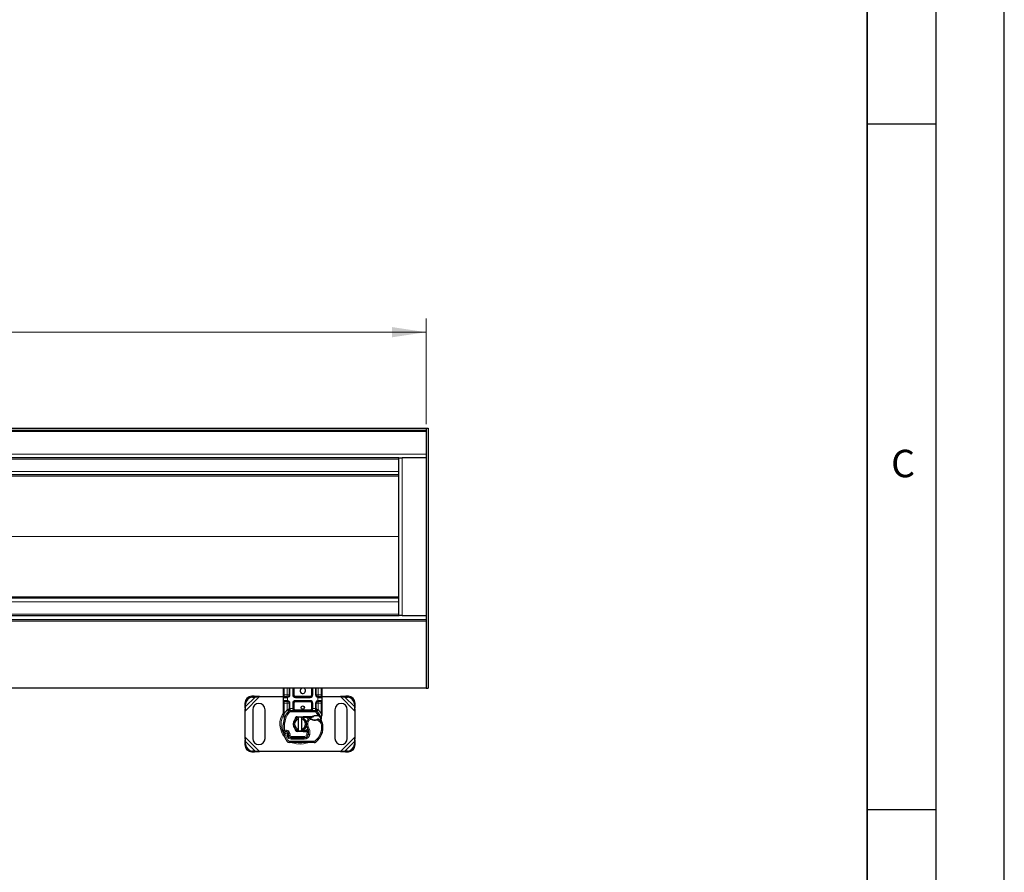
# Model space of a CAD drawing. Units: millimetres. Extents: x 0 to 420, y 0 to 297.
# Drawn here: x 348 to 420, y 144 to 206 of the extents above; entities that cross this region are included whole.
import ezdxf

# ---------------------------------------------------------------- set-up
doc = ezdxf.new("R2010")
doc.units = ezdxf.units.MM
doc.layers.add('LINIEN-DICK', color=7, linetype='Continuous', lineweight=35)
doc.layers.add('LINIEN-DÜNN', color=7, linetype='Continuous')
doc.layers.add('VORLAGE_TEXT', color=7, linetype='Continuous')
doc.styles.add('SLDTEXTSTYLE0', font='TXT', dxfattribs={"width": 0.605})
doc.dimstyles.new('SLDDIMSTYLE0', dxfattribs={"dimtxt": 2.568319, "dimasz": 2.5, "dimexe": 0, "dimexo": 0.0625, "dimgap": 0.64208, "dimtad": 1, "dimlfac": 10, "dimrnd": 1e-09, "dimzin": 12, "dimdsep": 46, "dimtxsty": 'SLDTEXTSTYLE0', "dimsah": 1, "dimcen": 0.09, "dimadec": 0, "dimazin": 3, "dimtfac": 1, "dimtdec": 3, "dimtofl": 0, "dimtmove": 0, "dimatfit": 3, "dimfxl": 1, "dimfrac": 2, "dimtolj": 1, "dimtzin": 12, "dimarcsym": 0})

# ---------------------------------------------------------------- blocks, each defined once
blk = doc.blocks.new('_D')
at = {"color": 7, "linetype": 'Continuous', "lineweight": 0}
for p, q in [((177.846, 176.603), (177.846, 184.303)), ((377.846, 176.603), (377.846, 184.303)), ((177.846, 183.303), (377.846, 183.303))]:
    blk.add_line(p, q, dxfattribs=at)
at = {"color": 7, "linetype": 'Continuous', "lineweight": 18}
for points in [[(177.846, 183.303), (180.346, 182.928), (180.346, 183.678)], [(377.846, 183.303), (375.346, 183.678), (375.346, 182.928)]]:
    blk.add_solid(points, dxfattribs=at)
at = {"color": 7, "linetype": 'Continuous', "lineweight": 18, "insert": (273.927, 186.714), "char_height": 2.6458, "attachment_point": 1, "style": 'SLDTEXTSTYLE0'}
blk.add_mtext('2000', dxfattribs=at)

msp = doc.modelspace()

# ---------------------------------------------------------------- linework, layer by layer
at = {"color": 7, "linetype": 'Continuous', "lineweight": 25}
for p, q in [((177.8465, 176.303), (377.8465, 176.303)), ((177.8465, 176.153), (377.8465, 176.153)), ((377.8465, 176.303), (377.9965, 176.303)), ((377.8465, 176.303), (377.8465, 157.343)), ((377.8465, 176.303), (377.8465, 176.153)), ((377.9965, 176.303), (377.9965, 157.343)), ((375.8465, 174.153), (179.8465, 174.153)), ((375.8465, 174.153), (376.0965, 174.153)), ((375.8465, 162.653), (375.8465, 174.153)), ((377.8465, 174.153), (376.0965, 174.153)), ((375.8465, 172.903), (280.921, 172.903)), ((375.8465, 163.903), (280.921, 163.903)), ((177.8465, 162.343), (377.8465, 162.343)), ((179.8277, 162.653), (375.8652, 162.653)), ((376.0965, 162.653), (375.8652, 162.653)), ((376.0965, 162.653), (377.8465, 162.653)), ((377.8465, 157.343), (177.8465, 157.343)), ((367.4465, 156.853), (367.4465, 157.343)), ((367.8616, 157.343), (367.8616, 156.853)), ((368.1616, 156.853), (368.1616, 157.343)), ((369.5313, 157.343), (369.5313, 156.853)), ((369.8313, 156.853), (369.8313, 157.343)), ((370.2465, 157.343), (370.2465, 156.853)), ((377.8465, 157.343), (377.9965, 157.343)), ((365.3128, 156.7616), (365.1222, 156.7522)), ((365.182, 156.6925), (365.3726, 156.7018)), ((365.3726, 156.7018), (365.3128, 156.7616)), ((365.6976, 156.728), (365.3128, 156.7616)), ((365.3726, 156.7018), (365.6976, 156.728)), ((365.6976, 156.728), (367.4465, 156.728)), ((367.4465, 156.653), (367.4465, 156.853)), ((367.4465, 156.453), (367.4465, 156.653)), ((367.7116, 156.703), (367.4965, 156.703)), ((367.7116, 156.703), (367.7377, 156.7053)), ((369.3813, 156.703), (368.3116, 156.703)), ((369.9036, 156.728), (369.9359, 156.728)), ((369.9813, 156.703), (369.9552, 156.7053)), ((370.1965, 156.703), (369.9813, 156.703)), ((370.2465, 156.853), (370.2465, 156.653)), ((370.2465, 156.728), (371.5953, 156.728)), ((370.2465, 156.653), (370.2465, 156.453)), ((371.9801, 156.7616), (371.5953, 156.728)), ((371.5953, 156.728), (371.9203, 156.7018)), ((371.9801, 156.7616), (371.9203, 156.7018)), ((371.9203, 156.7018), (372.111, 156.6925)), ((372.1707, 156.7522), (371.9801, 156.7616)), ((364.6222, 156.2522), (364.6128, 156.0616)), ((364.6128, 156.0616), (364.6726, 156.0018)), ((364.6128, 156.0616), (364.6465, 155.6769)), ((364.6465, 155.6769), (364.6726, 156.0018)), ((364.6726, 156.0018), (364.682, 156.1925)), ((367.4465, 156.253), (367.4465, 156.453)), ((367.4465, 155.4895), (367.4465, 156.253)), ((367.4965, 156.403), (367.7116, 156.403)), ((367.7116, 156.403), (367.7377, 156.4007)), ((367.7116, 156.403), (367.7526, 156.3948)), ((367.8616, 156.253), (367.8616, 155.8727)), ((367.8616, 155.7835), (367.8616, 155.8727)), ((368.1616, 155.873), (368.1616, 156.253)), ((368.3116, 156.403), (369.3813, 156.403)), ((369.5313, 156.253), (369.5313, 155.873)), ((369.8313, 155.8727), (369.8313, 156.253)), ((369.8313, 155.8727), (369.8313, 155.7835)), ((369.9813, 156.403), (369.9552, 156.4007)), ((369.9813, 156.403), (370.1965, 156.403)), ((370.2465, 156.453), (370.2465, 156.253)), ((370.2465, 156.253), (370.2465, 155.4895)), ((372.611, 156.1925), (372.6203, 156.0018)), ((372.6203, 156.0018), (372.6801, 156.0616)), ((372.6203, 156.0018), (372.6465, 155.6769)), ((372.6465, 155.6769), (372.6801, 156.0616)), ((372.6801, 156.0616), (372.6707, 156.2522)), ((364.6465, 153.7791), (364.6465, 155.6769)), ((365.1965, 155.778), (365.1965, 153.678)), ((366.0965, 153.678), (366.0965, 155.778)), ((367.4465, 155.393), (367.4465, 155.4895)), ((367.4465, 155.393), (367.4486, 155.3618)), ((367.4486, 155.3618), (367.4544, 155.3324)), ((367.4488, 155.3634), (367.4538, 155.3349)), ((367.4544, 155.3324), (367.4866, 155.1792)), ((367.4969, 155.2051), (367.4939, 155.0998)), ((367.4953, 155.0994), (367.4939, 155.0998)), ((367.8185, 155.6782), (367.8209, 155.6807)), ((367.9253, 155.723), (369.7676, 155.723)), ((368.26, 155.0389), (368.2941, 155.0962)), ((368.4369, 155.265), (368.8743, 155.2825)), ((368.8763, 155.2326), (368.4389, 155.2151)), ((368.5465, 155.1153), (368.5465, 155.2179)), ((368.5465, 154.3407), (368.5465, 155.1153)), ((368.7465, 155.2179), (368.7465, 155.1153)), ((368.7465, 155.1153), (368.7465, 154.3407)), ((368.8743, 155.2825), (368.8965, 155.283)), ((368.8965, 155.283), (369.538, 155.283)), ((368.8965, 155.233), (369.5032, 155.233)), ((369.5032, 155.233), (369.538, 155.283)), ((369.5032, 155.233), (369.5955, 155.2596)), ((369.5955, 155.2596), (369.538, 155.283)), ((369.872, 155.6807), (369.8745, 155.6782)), ((369.8774, 155.3891), (369.9658, 155.389)), ((369.9644, 155.339), (369.9945, 155.3379)), ((369.9658, 155.389), (369.9969, 155.3877)), ((370.0893, 155.3724), (370.0619, 155.3331)), ((370.1863, 155.2271), (370.1973, 155.0958)), ((370.1954, 155.1032), (370.1971, 155.0963)), ((370.1971, 155.2001), (370.2396, 155.3591)), ((370.1972, 155.122), (370.1971, 155.2001)), ((370.2465, 155.4108), (370.2396, 155.3591)), ((370.2465, 155.4895), (370.2465, 155.4108)), ((371.1965, 155.778), (371.1965, 153.678)), ((372.0965, 153.678), (372.0965, 155.778)), ((372.6465, 155.6769), (372.6465, 153.7791)), ((364.6465, 153.7791), (364.6128, 153.3943)), ((364.6726, 153.4541), (364.6465, 153.7791)), ((367.8105, 154.0438), (367.7951, 154.0893)), ((367.8305, 153.8507), (367.8101, 153.896)), ((368.0077, 153.7317), (368.9613, 153.7268)), ((368.9665, 153.733), (368.0128, 153.733)), ((368.3517, 154.2997), (368.3637, 154.2797)), ((368.8743, 154.1734), (368.4369, 154.1909)), ((368.4389, 154.2409), (368.8763, 154.2234)), ((368.5465, 154.2381), (368.5465, 154.3407)), ((368.7465, 154.3407), (368.7465, 154.2381)), ((368.8965, 154.173), (368.8743, 154.1734)), ((369.153, 154.223), (368.8965, 154.223)), ((369.153, 154.173), (368.8965, 154.173)), ((369.0233, 153.733), (368.9665, 153.733)), ((369.1565, 154.223), (369.153, 154.223)), ((369.1598, 154.173), (369.153, 154.173)), ((369.1565, 154.223), (369.2043, 154.223)), ((369.2602, 154.1733), (369.2043, 154.223)), ((369.2043, 154.223), (369.2621, 154.223)), ((370.2585, 154.0878), (370.2372, 154.0305)), ((372.6465, 153.7791), (372.6203, 153.4541)), ((372.6801, 153.3943), (372.6465, 153.7791)), ((364.6726, 153.4541), (364.6128, 153.3943)), ((364.6128, 153.3943), (364.6222, 153.2037)), ((364.682, 153.2635), (364.6726, 153.4541)), ((369.6832, 153.3731), (367.8607, 153.3824)), ((372.6203, 153.4541), (372.611, 153.2635)), ((372.6801, 153.3943), (372.6203, 153.4541)), ((372.6707, 153.2037), (372.6801, 153.3943)), ((365.1222, 152.7037), (365.3128, 152.6943)), ((365.3726, 152.7541), (365.182, 152.7635)), ((365.3128, 152.6943), (365.3726, 152.7541)), ((365.3128, 152.6943), (365.6976, 152.728)), ((365.6976, 152.728), (365.3726, 152.7541)), ((371.5953, 152.728), (365.6976, 152.728)), ((371.9203, 152.7541), (371.5953, 152.728)), ((371.5953, 152.728), (371.9801, 152.6943)), ((372.111, 152.7635), (371.9203, 152.7541)), ((371.9203, 152.7541), (371.9801, 152.6943)), ((371.9801, 152.6943), (372.1707, 152.7037))]:
    msp.add_line(p, q, dxfattribs=at)
at = {"color": 8, "linetype": 'Continuous', "lineweight": 18}
for p, q in [((177.8465, 176.053), (377.8465, 176.053)), ((377.8465, 174.403), (177.8465, 174.403)), ((375.8465, 174.053), (179.8465, 174.053)), ((376.0965, 162.653), (376.0965, 174.153)), ((375.8465, 173.153), (280.5185, 173.153)), ((375.8465, 172.8117), (281.0505, 172.8117)), ((375.8465, 168.4117), (283.2965, 168.4117)), ((375.8465, 168.3943), (283.2965, 168.3943)), ((375.8465, 163.9943), (281.0505, 163.9943)), ((375.8465, 163.653), (280.5185, 163.653)), ((375.8465, 162.753), (179.8465, 162.753)), ((177.8465, 162.243), (377.8465, 162.243)), ((367.4965, 156.853), (367.4965, 157.343)), ((367.7116, 156.853), (367.7116, 157.343)), ((367.9116, 157.343), (367.9116, 156.853)), ((368.1116, 156.853), (368.1116, 157.343)), ((368.2116, 157.343), (368.2116, 156.853)), ((369.4813, 156.853), (369.4813, 157.343)), ((369.5813, 157.343), (369.5813, 156.853)), ((369.7813, 156.853), (369.7813, 157.343)), ((369.9813, 157.343), (369.9813, 156.853)), ((370.1965, 157.343), (370.1965, 156.853)), ((364.6465, 155.6769), (365.6976, 156.728)), ((364.6726, 156.0018), (365.3726, 156.7018)), ((365.1222, 156.7522), (365.182, 156.6925)), ((367.4465, 156.853), (367.4965, 156.853)), ((367.7046, 156.653), (367.4465, 156.653)), ((367.4965, 156.703), (367.4965, 156.853)), ((367.4965, 156.853), (367.7116, 156.853)), ((367.7465, 156.656), (367.7046, 156.653)), ((367.7116, 156.853), (367.7116, 156.703)), ((367.7116, 156.853), (367.8616, 156.853)), ((367.7377, 156.7053), (367.7465, 156.656)), ((367.7465, 156.656), (367.7465, 156.4499)), ((367.9116, 156.853), (367.8616, 156.853)), ((368.1116, 156.853), (368.1616, 156.853)), ((368.1616, 156.853), (368.2116, 156.853)), ((368.3116, 156.753), (368.3116, 156.703)), ((368.3116, 156.753), (369.3813, 156.753)), ((368.3116, 156.653), (368.3116, 156.703)), ((369.3813, 156.653), (368.3116, 156.653)), ((369.3813, 156.703), (369.3813, 156.753)), ((369.3813, 156.653), (369.3813, 156.703)), ((369.4813, 156.853), (369.5313, 156.853)), ((369.5313, 156.853), (369.5813, 156.853)), ((369.7813, 156.853), (369.8313, 156.853)), ((369.9813, 156.853), (369.8837, 156.853)), ((369.9465, 156.656), (369.9552, 156.7053)), ((369.9465, 156.4499), (369.9465, 156.656)), ((369.9883, 156.653), (369.9465, 156.656)), ((369.9813, 156.7554), (369.9813, 156.853)), ((369.9813, 156.853), (370.1965, 156.853)), ((370.2465, 156.653), (369.9883, 156.653)), ((370.1965, 156.853), (370.1965, 156.703)), ((370.2465, 156.853), (370.1965, 156.853)), ((371.5953, 156.728), (372.6465, 155.6769)), ((371.9203, 156.7018), (372.6203, 156.0018)), ((372.111, 156.6925), (372.1707, 156.7522)), ((364.682, 156.1925), (364.6222, 156.2522)), ((367.4465, 156.453), (367.7046, 156.453)), ((367.4465, 156.253), (367.4965, 156.253)), ((367.4965, 156.253), (367.4965, 156.403)), ((367.7116, 156.253), (367.4965, 156.253)), ((367.4965, 155.4895), (367.4965, 156.253)), ((367.7046, 156.453), (367.7465, 156.4499)), ((367.7116, 156.403), (367.7116, 156.253)), ((367.7116, 156.253), (367.8616, 156.253)), ((367.7116, 155.7835), (367.7116, 156.253)), ((367.7465, 156.4499), (367.7377, 156.4007)), ((367.9116, 156.253), (367.8616, 156.253)), ((367.8616, 155.8727), (367.9116, 155.8727)), ((367.9116, 156.253), (367.9116, 155.8727)), ((367.9116, 155.8727), (367.9253, 155.873)), ((367.9253, 155.723), (367.9253, 155.873)), ((367.9253, 155.873), (368.1116, 155.873)), ((368.1116, 155.873), (368.1116, 156.253)), ((368.1116, 156.253), (368.1616, 156.253)), ((368.1116, 155.873), (368.1616, 155.873)), ((368.2116, 156.253), (368.1616, 156.253)), ((368.1616, 155.873), (368.2116, 155.873)), ((368.2116, 156.253), (368.2116, 155.873)), ((368.3116, 156.453), (369.3813, 156.453)), ((368.3116, 156.453), (368.3116, 156.403)), ((368.3116, 156.403), (368.3116, 156.353)), ((369.3813, 156.353), (368.3116, 156.353)), ((369.3813, 156.453), (369.3813, 156.403)), ((369.3813, 156.353), (369.3813, 156.403)), ((369.5313, 156.253), (369.4813, 156.253)), ((369.4813, 155.873), (369.4813, 156.253)), ((369.4813, 155.873), (369.5313, 155.873)), ((369.5813, 156.253), (369.5313, 156.253)), ((369.5313, 155.873), (369.5813, 155.873)), ((369.5813, 156.253), (369.5813, 155.873)), ((369.5813, 155.873), (369.7676, 155.873)), ((369.7676, 155.873), (369.7676, 155.723)), ((369.7676, 155.873), (369.7813, 155.8727)), ((369.7813, 155.8727), (369.7813, 156.253)), ((369.7813, 156.253), (369.8313, 156.253)), ((369.7813, 155.8727), (369.8313, 155.8727)), ((369.9813, 156.253), (369.8313, 156.253)), ((369.9465, 156.4499), (369.9883, 156.453)), ((369.9552, 156.4007), (369.9465, 156.4499)), ((369.9813, 156.253), (369.9813, 156.403)), ((370.1965, 156.253), (369.9813, 156.253)), ((369.9813, 156.253), (369.9813, 155.7835)), ((369.9883, 156.453), (370.2465, 156.453)), ((370.1965, 156.403), (370.1965, 156.253)), ((370.2465, 156.253), (370.1965, 156.253)), ((370.1965, 156.253), (370.1965, 155.4895)), ((372.6707, 156.2522), (372.611, 156.1925)), ((367.4465, 155.4895), (367.4965, 155.4895)), ((367.4863, 155.398), (367.4852, 155.3748)), ((367.4863, 155.3527), (367.4852, 155.3748)), ((367.4863, 155.398), (367.4965, 155.4895)), ((367.4863, 155.3527), (367.4969, 155.2051)), ((367.4965, 155.4895), (367.7043, 155.7758)), ((367.5265, 155.1946), (367.4969, 155.2051)), ((367.6208, 155.1613), (367.5265, 155.1946)), ((367.7043, 155.7758), (367.7116, 155.7835)), ((367.7043, 155.7758), (367.8148, 155.6744)), ((367.8185, 155.6782), (367.7116, 155.7835)), ((367.8616, 155.7835), (367.7116, 155.7835)), ((367.8885, 155.6068), (367.8148, 155.6744)), ((367.9253, 155.723), (367.9253, 155.623)), ((367.9253, 155.623), (369.7676, 155.623)), ((368.3116, 155.773), (368.3116, 155.723)), ((368.3116, 155.773), (369.3813, 155.773)), ((368.4369, 155.265), (368.4389, 155.2151)), ((368.8763, 155.2326), (368.8743, 155.2825)), ((368.8965, 155.283), (368.8965, 155.233)), ((369.3227, 155.0021), (369.2572, 155.0777)), ((369.4364, 155.0713), (369.3227, 155.0021)), ((369.3813, 155.723), (369.3813, 155.773)), ((369.462, 155.1142), (369.4364, 155.0713)), ((369.7676, 155.623), (369.7676, 155.723)), ((369.8781, 155.6744), (369.8044, 155.6068)), ((369.9658, 155.389), (369.8044, 155.6068)), ((369.9813, 155.7835), (369.8313, 155.7835)), ((369.9813, 155.7835), (369.8745, 155.6782)), ((369.8788, 155.3391), (369.8774, 155.3891)), ((369.8781, 155.6744), (369.9887, 155.7758)), ((369.9658, 155.389), (369.9644, 155.339)), ((369.9813, 155.7835), (369.9887, 155.7758)), ((369.9887, 155.7758), (370.1965, 155.4895)), ((369.9969, 155.3877), (369.9945, 155.3379)), ((370.1863, 155.2271), (370.2046, 155.3784)), ((370.1965, 155.4895), (370.2047, 155.415)), ((370.1965, 155.4895), (370.2465, 155.4895)), ((370.2047, 155.415), (370.2046, 155.3784)), ((369.2489, 154.5621), (369.1623, 154.5119)), ((369.8986, 155.0223), (369.8826, 155.0696)), ((370.0039, 154.9615), (369.8986, 155.0223)), ((370.0603, 155.0441), (370.0039, 154.9615)), ((370.3217, 154.5624), (370.2218, 154.5601)), ((370.3216, 154.5655), (370.3226, 154.5655)), ((365.6976, 152.728), (364.6465, 153.7791)), ((367.4121, 154.2378), (367.5116, 154.248)), ((367.5666, 153.9686), (367.4723, 153.9353)), ((367.5116, 154.248), (367.5555, 154.1582)), ((367.5666, 153.9686), (367.7766, 153.5299)), ((367.677, 153.9299), (367.7272, 153.812)), ((367.7272, 153.812), (367.818, 153.8539)), ((367.8252, 154.2135), (367.7628, 154.1354)), ((367.7951, 154.0893), (367.8898, 154.1214)), ((367.8105, 154.0438), (367.9052, 154.0759)), ((367.8305, 153.8507), (367.9217, 153.8918)), ((367.9052, 154.0759), (367.8898, 154.1214)), ((367.9217, 153.8918), (367.912, 153.9133)), ((368.0072, 153.6317), (368.0077, 153.7317)), ((368.0128, 153.833), (368.9665, 153.833)), ((368.0128, 153.833), (368.0128, 153.733)), ((368.4389, 154.2409), (368.4369, 154.1909)), ((368.8743, 154.1734), (368.8763, 154.2234)), ((368.8965, 154.223), (368.8965, 154.173)), ((368.9613, 153.7268), (368.9608, 153.6268)), ((368.9665, 153.733), (368.9665, 153.833)), ((369.153, 154.173), (369.153, 154.223)), ((369.1539, 153.9919), (369.1598, 154.173)), ((369.1539, 153.9919), (369.2526, 153.9756)), ((369.1598, 154.173), (369.1565, 154.223)), ((369.1918, 153.833), (369.1855, 153.833)), ((369.3571, 153.9594), (369.2586, 153.9763)), ((369.2699, 154.123), (369.263, 154.123)), ((370.1469, 154.0753), (370.2416, 154.043)), ((370.2585, 154.0878), (370.2563, 154.0884)), ((372.6465, 153.7791), (371.5953, 152.728)), ((364.6222, 153.2037), (364.682, 153.2635)), ((365.3726, 152.7541), (364.6726, 153.4541)), ((367.6915, 153.4773), (367.7766, 153.5299)), ((367.8612, 153.4824), (367.8607, 153.3824)), ((367.8612, 153.4824), (369.6837, 153.4731)), ((368.0072, 153.6317), (368.9608, 153.6268)), ((369.6832, 153.3731), (369.6837, 153.4731)), ((369.7481, 153.4962), (369.8121, 153.4194)), ((372.6203, 153.4541), (371.9203, 152.7541)), ((372.611, 153.2635), (372.6707, 153.2037)), ((365.182, 152.7635), (365.1222, 152.7037)), ((372.1707, 152.7037), (372.111, 152.7635))]:
    msp.add_line(p, q, dxfattribs=at)
at = {"color": 8, "linetype": 'Continuous', "lineweight": 18, "flags": 128}
for points in [[(367.9101, 155.8057), (367.9007, 155.8051), (367.8917, 155.8037), (367.8762, 155.7987), (367.8656, 155.7917), (367.8626, 155.7877), (367.8616, 155.7835)], [(367.9101, 155.8057), (367.9109, 155.8369), (367.9116, 155.8727)], [(369.3813, 155.723), (369.455, 155.7335), (369.5228, 155.7669), (369.549, 155.7912), (369.5673, 155.8178), (369.5778, 155.845), (369.5813, 155.873)], [(369.7828, 155.8057), (369.782, 155.8369), (369.7813, 155.8727)], [(369.7828, 155.8057), (369.8015, 155.8038), (369.8172, 155.799), (369.8276, 155.7918), (369.8313, 155.7835)], [(367.4852, 155.3748), (367.4681, 155.3713), (367.4554, 155.3674), (367.4498, 155.3644), (367.4486, 155.3618)], [(367.4863, 155.3527), (367.47, 155.3467), (367.4586, 155.3404), (367.4543, 155.336), (367.4544, 155.3324)], [(367.6208, 155.1613), (367.5156, 154.7107), (367.5116, 154.248)], [(367.8885, 155.6068), (367.7322, 155.3975), (367.6208, 155.1613)], [(370.0528, 155.3339), (370.138, 155.1209), (370.1859, 154.8965)], [(369.2489, 154.5621), (369.3558, 154.2702), (369.3571, 153.9594)], [(370.1469, 154.0753), (370.2057, 154.3144), (370.2218, 154.5601)], [(367.8252, 154.2135), (367.8641, 154.1721), (367.8898, 154.1214)], [(367.9052, 154.0759), (367.9203, 153.9951), (367.912, 153.9133)], [(370.1469, 154.0753), (369.9874, 153.7583), (369.7481, 153.4962)], [(368.0727, 153.3821), (368.1067, 153.3645), (368.3796, 153.2861), (368.6465, 153.2616), (368.9133, 153.2861), (369.1862, 153.3645), (369.2075, 153.3756)]]:
    msp.add_lwpolyline(points, dxfattribs=at)
at = {"color": 7, "linetype": 'Continuous', "lineweight": 25, "flags": 128}
for points in [[(368.1116, 155.873), (368.1151, 155.845), (368.1256, 155.8178), (368.1439, 155.7912), (368.1702, 155.7669), (368.238, 155.7335), (368.3116, 155.723)], [(367.4866, 155.1792), (367.4942, 155.1188), (367.4942, 155.1129)], [(367.8616, 155.7835), (367.8588, 155.7545), (367.8504, 155.7266)], [(368.6971, 155.2254), (368.7217, 155.2223), (368.7465, 155.2179)], [(369.538, 155.283), (369.7003, 155.3595), (369.8774, 155.3891)], [(369.1623, 154.5119), (369.1293, 154.5823), (369.1268, 154.5893)], [(367.4513, 154.1682), (367.4366, 154.1818), (367.4264, 154.1964)], [(368.7465, 154.2381), (368.7217, 154.2337), (368.6971, 154.2305)], [(369.2178, 154.347), (369.0897, 154.2614), (368.8965, 154.223)]]:
    msp.add_lwpolyline(points, dxfattribs=at)
at = {"color": 7, "linetype": 'Continuous', "lineweight": 25}
msp.add_circle((368.8465, 155.928), 0.125, dxfattribs=at)
for centre, radius, start, end in [((368.8465, 157.153), 0.2, 108.194872, 0), ((368.8465, 157.153), 0.2, 0, 71.805128), ((365.1565, 156.218), 0.5354, 93.671152, 176.328848), ((365.2162, 156.1582), 0.5354, 93.671152, 176.328848), ((367.4965, 156.653), 0.05, 90, 180), ((367.7116, 156.853), 0.15, 280.041733, 360), ((368.3116, 156.853), 0.15, 180, 270), ((369.3813, 156.853), 0.15, 270, 360), ((369.9813, 156.853), 0.15, 180, 259.958267), ((370.1965, 156.653), 0.05, 360, 90), ((372.0767, 156.1582), 0.5354, 3.671152, 86.328848), ((372.1364, 156.218), 0.5354, 3.671152, 86.328848), ((365.6465, 155.778), 0.45, 0, 180), ((367.4965, 156.453), 0.05, 180, 270), ((367.7116, 156.253), 0.15, 0, 79.958267), ((367.7396, 155.8317), 0.1725, 297.209585, 351.341793), ((368.3116, 156.253), 0.15, 90, 180), ((368.3116, 155.873), 0.15, 180, 270), ((368.3116, 155.873), 0.15, 201.280819, 233.854605), ((369.3813, 156.253), 0.15, 0, 90), ((369.3813, 155.873), 0.15, 270, 360), ((369.9534, 155.8317), 0.1725, 188.658573, 242.790049), ((369.9813, 156.253), 0.15, 100.041733, 180), ((370.1965, 156.453), 0.05, 270, 0), ((371.6465, 155.778), 0.45, 0, 180), ((369.6007, 154.4613), 2.2, 160.528995, 185.82991), ((368.8465, 154.728), 1.4, 137.468146, 160.528995), ((367.9253, 155.573), 0.15, 90, 137.468146), ((367.7116, 155.7835), 0.15, 315.437616, 0), ((368.6465, 154.728), 0.5, 101.536959, 258.463041), ((368.6465, 154.728), 0.4, 104.477512, 255.522488), ((368.4429, 155.1151), 0.15, 92.292443, 187.259771), ((368.4429, 155.1151), 0.1, 92.292443, 173.953233), ((368.6465, 154.728), 0.5, 281.536959, 78.463041), ((368.6465, 154.728), 0.4, 284.477512, 75.522488), ((368.8965, 154.728), 0.505, 90, 92.292443), ((368.9299, 154.8112), 0.4231, 39.143036, 94.534182), ((369.5517, 154.7374), 0.45, 130.876551, 161.972492), ((369.5845, 154.6996), 0.5, 115.976067, 130.876551), ((369.3874, 155.1042), 0.05, 53.091933, 115.976067), ((369.7207, 155.548), 0.505, 233.091933, 239.197194), ((369.7207, 155.548), 0.505, 239.197194, 288.699754), ((369.8958, 154.7343), 0.605, 91.608611, 119.753211), ((369.7676, 155.573), 0.15, 42.531854, 90), ((369.9813, 155.7835), 0.15, 180, 224.562384), ((368.8465, 154.728), 1.4, 27.404614, 42.531854), ((369.921, 153.8347), 1.505, 88.348676, 91.608611), ((369.7207, 155.548), 0.505, 288.699754, 295.517689), ((369.9597, 155.0471), 0.05, 61.386957, 115.517689), ((369.5527, 154.3009), 0.9, 55.666265, 61.386957), ((369.921, 153.8347), 1.505, 84.630264, 87.201448), ((369.9807, 155.0038), 0.3843, 73.573739, 87.574395), ((368.8465, 154.728), 1.4, 15.233118, 27.404614), ((368.8465, 154.728), 1.4, 7.172778, 15.233118), ((368.4429, 154.3408), 0.15, 164.700614, 267.707557), ((368.47, 154.111), 0.8, 350.301544, 30.074294), ((369.7219, 154.5486), 0.6, 1.315727, 55.666265), ((370.5332, 154.9402), 0.3, 187.172778, 205.790229), ((368.8221, 154.528), 1.5, 341.135988, 1.315727), ((368.8232, 154.5234), 1.5, 343.116259, 1.608611), ((369.7228, 154.5487), 0.6, 1.608611, 25.790229), ((365.6465, 153.678), 0.45, 180, 0), ((367.5116, 154.248), 0.1, 185.82991, 296.051743), ((367.6373, 153.9936), 0.175, 332.273526, 199.454179), ((369.7165, 154.728), 2.38, 199.454179, 211.700174), ((367.6411, 153.983), 0.195, 51.398791, 116.051743), ((367.8074, 154.3929), 0.481, 254.266803, 268.189646), ((367.7004, 154.0572), 0.1, 18.730206, 51.398791), ((369.7165, 154.728), 2.09, 202.975359, 204.723179), ((367.8374, 153.9084), 0.03, 160.068623, 204.291063), ((367.6314, 153.9831), 0.1891, 340.068623, 18.730206), ((368.0088, 153.9417), 0.21, 204.723179, 269.707116), ((368.0128, 153.933), 0.2, 204.291063, 270), ((368.4429, 154.3408), 0.1, 186.046767, 267.707557), ((368.8965, 154.728), 0.505, 267.707557, 270), ((368.9629, 154.0268), 0.3, 269.707116, 350.301544), ((368.9665, 154.023), 0.29, 270, 350.594428), ((369.135, 175.6214), 21.4485, 270.066208, 270.334411), ((368.4732, 154.1047), 0.79, 350.594428, 4.984532), ((368.9168, 154.4956), 1.4, 309.75692, 341.135988), ((371.6465, 153.678), 0.45, 180, 0), ((365.1565, 153.238), 0.5354, 183.671152, 266.328848), ((365.2162, 153.2978), 0.5354, 183.671152, 266.328848), ((367.8617, 153.5824), 0.2, 211.700174, 269.707116), ((369.6842, 153.5731), 0.2, 269.707116, 309.75692), ((372.0767, 153.2978), 0.5354, 273.671152, 356.328848), ((372.1364, 153.238), 0.5354, 273.671152, 356.328848)]:
    msp.add_arc(centre, radius, start, end, dxfattribs=at)
at = {"color": 8, "linetype": 'Continuous', "lineweight": 18}
for centre, radius, start, end in [((367.7995, 156.6652), 0.0956, 156.754081, 187.363756), ((367.7116, 156.853), 0.2, 280.041733, 0), ((368.3116, 156.853), 0.2, 180, 270), ((368.3116, 156.853), 0.1, 180, 270), ((369.3813, 156.853), 0.2, 270, 360), ((369.3813, 156.853), 0.1, 270, 360), ((369.9813, 156.853), 0.2, 180, 259.958267), ((369.8935, 156.6652), 0.0956, 352.636244, 23.245919), ((367.7995, 156.4407), 0.0956, 172.636244, 203.245919), ((367.7116, 156.253), 0.2, 0, 79.958267), ((368.3116, 156.253), 0.2, 90, 180), ((368.3116, 156.253), 0.1, 90, 180), ((368.3116, 155.873), 0.1, 180, 270), ((369.3813, 156.253), 0.2, 0, 90), ((369.3813, 156.253), 0.1, 0, 90), ((369.3813, 155.873), 0.1, 270, 360), ((369.9813, 156.253), 0.2, 100.041733, 180), ((369.8935, 156.4407), 0.0956, 336.754081, 7.363756), ((368.6171, 154.7279), 1.4386, 144.462564, 222.712159), ((368.6465, 154.728), 1.3757, 150.175952, 180), ((367.4769, 155.3114), 0.0871, 83.779532, 110.456891), ((367.5058, 155.1865), 0.0206, 115.568625, 200.975885), ((367.9253, 155.573), 0.05, 90, 137.468146), ((374.6019, 159.8509), 7.0376, 221.92064, 222.778577), ((369.7207, 155.548), 0.555, 239.197194, 288.699754), ((369.7676, 155.573), 0.05, 42.531854, 90), ((368.6441, 156.6624), 2.0649, 307.411639, 310.447197), ((370.1693, 155.2046), 0.0282, 350.777645, 52.73236), ((370.1982, 155.3252), 0.0535, 39.212218, 83.085263), ((370.2129, 155.2861), 0.1291, 74.923505, 93.608493), ((368.6465, 154.728), 1.3757, 180, 210.808146), ((369.5517, 154.7374), 0.35, 130.876551, 210.074294), ((369.7219, 154.5486), 0.5, 1.315727, 55.666265), ((367.6411, 153.983), 0.295, 51.398791, 116.051743), ((367.6373, 153.9936), 0.075, 301.947543, 199.454179), ((368.0088, 153.9417), 0.31, 204.723179, 269.707116), ((367.9173, 155.0131), 1.0998, 264.362544, 269.726316), ((367.4905, 156.0929), 2.22, 278.278134, 280.946389), ((368.0128, 153.933), 0.1, 204.291063, 270), ((368.9629, 154.0268), 0.4, 269.707116, 350.301544), ((368.9665, 154.023), 0.19, 270, 350.594428), ((367.8615, 153.5821), 0.0997, 211.596596, 269.810694), ((368.6465, 154.728), 1.3757, 258.517405, 280.896826), ((369.6842, 153.5731), 0.1, 269.707116, 309.75692)]:
    msp.add_arc(centre, radius, start, end, dxfattribs=at)
at = {"layer": 'LINIEN-DICK'}
msp.add_line((410, 5), (410, 287), dxfattribs=at)
at = {"layer": 'LINIEN-DÜNN'}
for p, q in [((420, 0), (420, 297)), ((415, 292), (415, 5)), ((410, 198.5), (415, 198.5)), ((410, 148.5), (415, 148.5))]:
    msp.add_line(p, q, dxfattribs=at)

# ---------------------------------------------------------------- texts
at = {"layer": 'VORLAGE_TEXT', "insert": (412.6179, 174.728), "char_height": 2, "attachment_point": 2, "style": 'SLDTEXTSTYLE0'}
msp.add_mtext('C', dxfattribs=at)

# ---------------------------------------------------------------- dimensions: what is measured, and where the dimension line sits
at = {"color": 7, "linetype": 'Continuous', "lineweight": 18}
dim = msp.add_linear_dim(base=(377.8465, 183.303), p1=(177.8465, 176.303), p2=(377.8465, 176.303), dimstyle='SLDDIMSTYLE0', dxfattribs=at)
dim.commit()
dim.dimension.update_dxf_attribs({"geometry": '_D', "text_midpoint": (277.8465, 183.303), "dimtype": 160})

doc.saveas('drawing.dxf')
